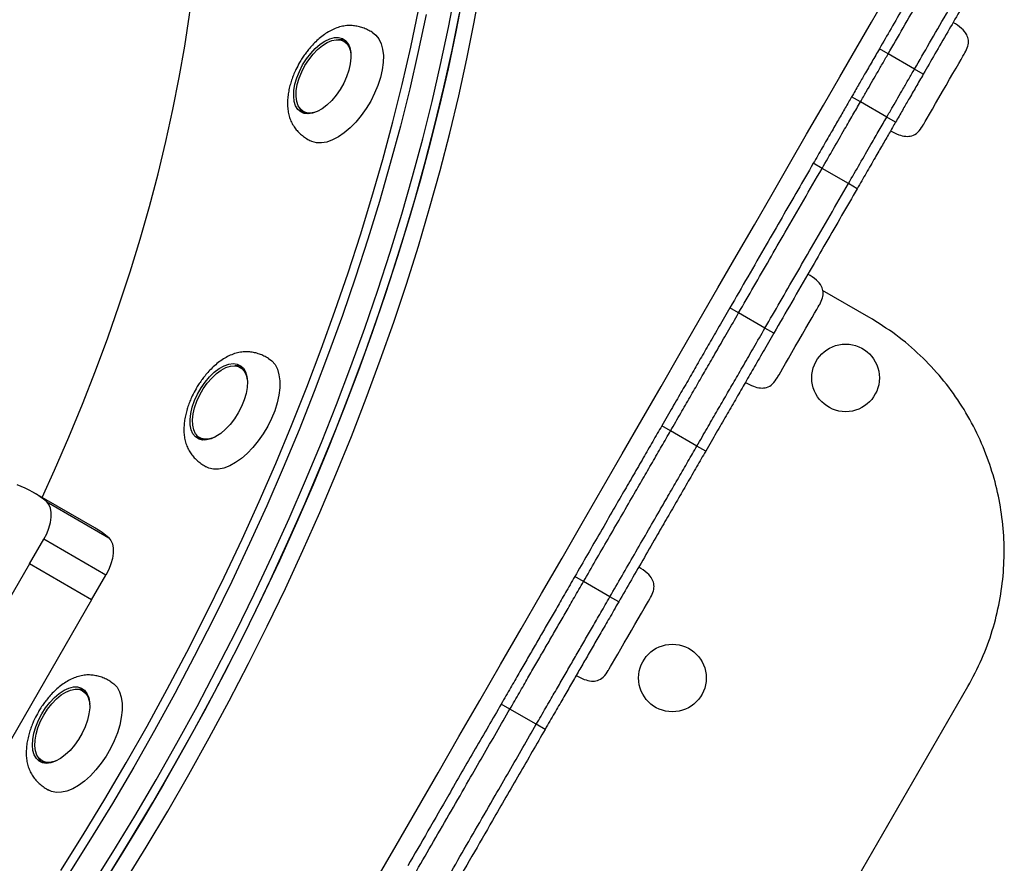
# Model space of a CAD drawing. Units: millimetres. Extents: x 278 to 911, y 147 to 690.
# Drawn here: x 667 to 696, y 356 to 381 of the extents above; entities that cross this region are included whole.
import ezdxf

# ---------------------------------------------------------------- set-up
doc = ezdxf.new("R2010")
doc.units = ezdxf.units.MM

msp = doc.modelspace()

# ---------------------------------------------------------------- linework, layer by layer
at = {"color": 7, "linetype": 'Continuous', "lineweight": 25}
for p, q in [((676.297, 380.321), (676.224, 380.363)), ((676.297, 380.321), (676.355, 380.278)), ((692.328, 379.99), (692.068, 380.14)), ((693.107, 379.54), (692.328, 379.99)), ((693.367, 379.39), (693.107, 379.54)), ((691.506, 378.567), (691.246, 378.717)), ((692.286, 378.117), (691.506, 378.567)), ((675.024, 378.285), (675.097, 378.242)), ((675.163, 378.213), (675.097, 378.242)), ((692.546, 377.967), (692.286, 378.117)), ((693.35, 377.86), (693.35, 377.86)), ((690.372, 376.602), (690.112, 376.752)), ((691.152, 376.152), (690.372, 376.602)), ((691.412, 376.002), (691.152, 376.152)), ((691.758, 372.203), (690.39, 372.992)), ((687.904, 372.328), (687.645, 372.478)), ((688.684, 371.878), (687.904, 372.328)), ((688.944, 371.728), (688.684, 371.878)), ((673.233, 370.672), (673.159, 370.714)), ((689.052, 370.416), (689.052, 370.416)), ((685.891, 368.84), (685.631, 368.99)), ((686.67, 368.39), (685.891, 368.84)), ((671.959, 368.636), (672.033, 368.593)), ((686.93, 368.24), (686.67, 368.39)), ((668.857, 365.968), (667.021, 367.028)), ((667.433, 366.735), (669.269, 365.675)), ((666.926, 364.903), (667.349, 365.635)), ((669.185, 364.575), (667.349, 365.635)), ((666.926, 364.903), (666.146, 363.551)), ((666.926, 364.903), (666.926, 364.903)), ((668.762, 363.843), (666.926, 364.903)), ((668.762, 363.843), (669.185, 364.575)), ((683.316, 364.38), (683.056, 364.53)), ((684.095, 363.93), (683.316, 364.38)), ((684.355, 363.78), (684.095, 363.93)), ((668.762, 363.843), (665.258, 357.773)), ((684.048, 361.748), (684.048, 361.748)), ((680.286, 336.333), (694.686, 361.274)), ((668.568, 361.112), (668.495, 361.154)), ((668.568, 361.112), (668.626, 361.069)), ((681.139, 360.61), (680.879, 360.76)), ((681.918, 360.16), (681.139, 360.61)), ((682.178, 360.01), (681.918, 360.16)), ((667.295, 359.076), (667.368, 359.033)), ((667.434, 359.004), (667.368, 359.033))]:
    msp.add_line(p, q, dxfattribs=at)
at = {"color": 7, "linetype": 'Continuous', "lineweight": 25, "flags": 128}
for points in [[(669.722, 355.468), (670.376, 356.526), (671.014, 357.595), (671.637, 358.673), (672.243, 359.761), (672.833, 360.856), (673.405, 361.958), (673.959, 363.067), (674.494, 364.181), (675.012, 365.3), (675.509, 366.422), (675.988, 367.547), (676.446, 368.674), (676.885, 369.802), (677.302, 370.93), (677.699, 372.056), (678.074, 373.181), (678.428, 374.303), (678.76, 375.422), (679.07, 376.536), (679.358, 377.645), (679.622, 378.747), (679.864, 379.843), (680.084, 380.93), (680.279, 382.008)], [(667.297, 366.869), (667.665, 367.681), (668.088, 368.656), (668.492, 369.633), (668.875, 370.61), (669.237, 371.588), (669.579, 372.565), (669.899, 373.54), (670.197, 374.512), (670.473, 375.48), (670.727, 376.442), (670.958, 377.399), (671.167, 378.348), (671.352, 379.289), (671.514, 380.221), (671.652, 381.142), (671.727, 381.711)], [(679.744, 381.724), (679.536, 380.642), (679.306, 379.55), (679.052, 378.451), (678.776, 377.346), (678.477, 376.234), (678.156, 375.118), (677.813, 373.997), (677.449, 372.873), (677.063, 371.748), (676.656, 370.62), (676.228, 369.492), (675.779, 368.365), (675.311, 367.239), (674.822, 366.115), (674.315, 364.995), (673.788, 363.878), (673.243, 362.767), (672.68, 361.661), (672.099, 360.562), (671.502, 359.47), (670.887, 358.387), (670.256, 357.314), (669.61, 356.25), (668.949, 355.198)], [(670.667, 358.514), (671.281, 359.597), (671.879, 360.689), (672.46, 361.788), (673.023, 362.894), (673.568, 364.005), (674.094, 365.122), (674.602, 366.243), (675.09, 367.366), (675.559, 368.492), (676.007, 369.62), (676.435, 370.747), (676.842, 371.875), (677.228, 373.001), (677.593, 374.124), (677.936, 375.245), (678.257, 376.361), (678.556, 377.473), (678.832, 378.579), (679.085, 379.677), (679.316, 380.769), (679.523, 381.852)], [(670.667, 358.514), (671.281, 359.597), (671.879, 360.689), (672.46, 361.788), (673.023, 362.894), (673.568, 364.005), (674.094, 365.122), (674.602, 366.243), (675.09, 367.366), (675.559, 368.492), (676.007, 369.62), (676.435, 370.747), (676.842, 371.875), (677.228, 373.001), (677.593, 374.124), (677.936, 375.245), (678.257, 376.361), (678.556, 377.473), (678.832, 378.579), (679.085, 379.677), (679.316, 380.769), (679.523, 381.852)], [(677.145, 355.493), (677.768, 356.571), (678.389, 357.648), (679.01, 358.722), (679.629, 359.794), (680.245, 360.861), (680.859, 361.924), (681.469, 362.982), (682.076, 364.033), (682.678, 365.076), (683.276, 366.112), (683.869, 367.138), (684.456, 368.155), (685.037, 369.161), (685.611, 370.156), (686.179, 371.139), (686.739, 372.109), (687.291, 373.065), (687.834, 374.006), (688.369, 374.933), (688.894, 375.843), (689.41, 376.736), (689.916, 377.612), (690.411, 378.47), (690.896, 379.309), (691.369, 380.129), (691.831, 380.928), (692.28, 381.707)], [(678.655, 381.15), (678.424, 380.059), (678.171, 378.96), (677.895, 377.855), (677.596, 376.743), (677.275, 375.627), (676.932, 374.506), (676.567, 373.382), (676.181, 372.256), (675.774, 371.129), (675.346, 370.001), (674.898, 368.874), (674.429, 367.748), (673.941, 366.624), (673.433, 365.504), (672.907, 364.387), (672.362, 363.275), (671.799, 362.17), (671.218, 361.071), (670.62, 359.979), (670.006, 358.896), (669.375, 357.822), (668.729, 356.759), (668.067, 355.707)], [(678.655, 381.15), (678.424, 380.059), (678.171, 378.96), (677.895, 377.855), (677.596, 376.743), (677.275, 375.627), (676.932, 374.506), (676.567, 373.382), (676.181, 372.256), (675.774, 371.129), (675.346, 370.001), (674.898, 368.874), (674.429, 367.748), (673.941, 366.624), (673.433, 365.504), (672.907, 364.387), (672.362, 363.275), (671.799, 362.17), (671.218, 361.071), (670.62, 359.979), (670.006, 358.896), (669.375, 357.822), (668.729, 356.759), (668.067, 355.707)], [(669.281, 355.722), (669.935, 356.781), (670.574, 357.849), (671.196, 358.928), (671.803, 360.015), (672.392, 361.11), (672.964, 362.213), (673.518, 363.322), (674.054, 364.436), (674.571, 365.555), (675.069, 366.677), (675.547, 367.802), (676.006, 368.929), (676.444, 370.056), (676.862, 371.184), (677.258, 372.311), (677.634, 373.436), (677.988, 374.558), (678.32, 375.677), (678.629, 376.791), (678.917, 377.899), (679.182, 379.002), (679.424, 380.097), (679.643, 381.184)], [(669.785, 359.023), (670.4, 360.106), (670.998, 361.198), (671.578, 362.297), (672.141, 363.403), (672.687, 364.514), (673.213, 365.631), (673.721, 366.751), (674.209, 367.875), (674.677, 369.001), (675.126, 370.128), (675.554, 371.256), (675.961, 372.384), (676.347, 373.51), (676.712, 374.633), (677.055, 375.754), (677.376, 376.87), (677.674, 377.982), (677.951, 379.087), (678.204, 380.186), (678.435, 381.278)], [(674.778, 379.091), (674.832, 379.281), (674.909, 379.473), (675.005, 379.661), (675.117, 379.84), (675.243, 380.005), (675.379, 380.151), (675.521, 380.274), (675.665, 380.37), (675.807, 380.436), (675.942, 380.472), (676.067, 380.474), (676.179, 380.445), (676.273, 380.383), (676.347, 380.292), (676.4, 380.174), (676.429, 380.031), (676.434, 379.869), (676.415, 379.692), (676.372, 379.505), (676.306, 379.313), (676.22, 379.123), (676.115, 378.938), (675.995, 378.766), (675.864, 378.61), (675.724, 378.475), (675.581, 378.365), (675.437, 378.283), (675.298, 378.232), (675.168, 378.213), (675.049, 378.227), (674.946, 378.272), (674.861, 378.349), (674.797, 378.454), (674.756, 378.585), (674.739, 378.738), (674.746, 378.908), (674.778, 379.091)], [(677.063, 380.629), (677.063, 380.629), (677.172, 380.545), (677.261, 380.432), (677.328, 380.291), (677.372, 380.126), (677.392, 379.939), (677.388, 379.735), (677.359, 379.517), (677.306, 379.289), (677.231, 379.056), (677.135, 378.823), (677.019, 378.593), (676.885, 378.372), (676.738, 378.164), (676.579, 377.972), (676.411, 377.802), (676.237, 377.654), (676.062, 377.534), (675.889, 377.443), (675.72, 377.382), (675.559, 377.354), (675.41, 377.358), (675.274, 377.395), (675.211, 377.426)], [(674.847, 379.08), (674.901, 379.267), (674.977, 379.457), (675.073, 379.642), (675.186, 379.818), (675.311, 379.978), (675.447, 380.119), (675.588, 380.235), (675.729, 380.324), (675.868, 380.383), (675.999, 380.409), (676.119, 380.403), (676.224, 380.363), (676.31, 380.292), (676.376, 380.192), (676.419, 380.065), (676.435, 379.96)], [(676.065, 380.41), (676.177, 380.411), (676.264, 380.391)], [(694.417, 379.708), (694.485, 379.826), (694.539, 379.919), (694.576, 379.984), (694.596, 380.019), (694.6, 380.025)], [(693.35, 377.86), (693.357, 377.872), (693.381, 377.914), (693.423, 377.986), (693.48, 378.086), (693.552, 378.21), (693.636, 378.355), (693.73, 378.517), (693.83, 378.692), (693.935, 378.873), (694.041, 379.057), (694.145, 379.237), (694.244, 379.409), (694.336, 379.567), (694.417, 379.708)], [(675.479, 378.304), (675.379, 378.265), (675.248, 378.239), (675.128, 378.245), (675.024, 378.285), (674.937, 378.356), (674.872, 378.456), (674.829, 378.583), (674.81, 378.732), (674.816, 378.899), (674.847, 379.08)], [(689.99, 372.04), (690.077, 372.191), (690.152, 372.322), (690.214, 372.429), (690.261, 372.509), (690.29, 372.56), (690.302, 372.581), (690.302, 372.581)], [(689.052, 370.416), (689.053, 370.418), (689.068, 370.444), (689.101, 370.5), (689.15, 370.585), (689.214, 370.697), (689.292, 370.831), (689.38, 370.984), (689.478, 371.153), (689.581, 371.331), (689.686, 371.514), (689.792, 371.697), (689.894, 371.874), (689.99, 372.04)], [(673.998, 370.98), (674.095, 370.909), (674.187, 370.799), (674.257, 370.661), (674.303, 370.499), (674.326, 370.315), (674.325, 370.112), (674.299, 369.896), (674.25, 369.669), (674.177, 369.436), (674.083, 369.203), (673.97, 368.973), (673.838, 368.75), (673.693, 368.54), (673.534, 368.346), (673.367, 368.173), (673.195, 368.023), (673.02, 367.899), (672.846, 367.804), (672.676, 367.739), (672.514, 367.707), (672.363, 367.707), (672.226, 367.739), (672.152, 367.774)], [(671.807, 369.736), (671.894, 369.927), (671.999, 370.111), (672.12, 370.283), (672.252, 370.438), (672.391, 370.572), (672.535, 370.68), (672.678, 370.761), (672.817, 370.811), (672.947, 370.828), (673.065, 370.813), (673.167, 370.766), (673.251, 370.689), (673.314, 370.582), (673.354, 370.45), (673.371, 370.297), (673.362, 370.126), (673.33, 369.943), (673.274, 369.753), (673.197, 369.561), (673.101, 369.373), (672.987, 369.194), (672.861, 369.03), (672.724, 368.885), (672.582, 368.763), (672.438, 368.668), (672.297, 368.603), (672.162, 368.569), (672.037, 368.568), (671.927, 368.599), (671.833, 368.661), (671.76, 368.754), (671.708, 368.873), (671.68, 369.016), (671.676, 369.179), (671.696, 369.357), (671.74, 369.544), (671.807, 369.736)], [(671.872, 369.713), (671.958, 369.901), (672.063, 370.082), (672.183, 370.251), (672.314, 370.402), (672.452, 370.532), (672.594, 370.635), (672.735, 370.709), (672.87, 370.751), (672.996, 370.761), (673.109, 370.738), (673.205, 370.683), (673.281, 370.597), (673.336, 370.483), (673.367, 370.344), (673.37, 370.311)], [(673.233, 370.672), (673.278, 370.64), (673.291, 370.629)], [(672.414, 368.655), (672.384, 368.641), (672.248, 368.599), (672.122, 368.589), (672.01, 368.612), (671.914, 368.667), (671.837, 368.754), (671.783, 368.868), (671.752, 369.006), (671.746, 369.165), (671.764, 369.339), (671.807, 369.524), (671.872, 369.713)], [(672.099, 368.564), (672.083, 368.57), (672.033, 368.593)], [(667.349, 365.635), (667.433, 365.798), (667.498, 365.964), (667.543, 366.128), (667.566, 366.285), (667.566, 366.428), (667.543, 366.554), (667.498, 366.657), (667.433, 366.735)], [(669.269, 365.675), (669.334, 365.597), (669.379, 365.494), (669.402, 365.368), (669.402, 365.225), (669.379, 365.068), (669.334, 364.904), (669.269, 364.738), (669.185, 364.575)], [(684.835, 363.111), (684.934, 363.284), (685.027, 363.443), (685.109, 363.585), (685.178, 363.706), (685.233, 363.801), (685.272, 363.868), (685.293, 363.906), (685.298, 363.913)], [(684.048, 361.748), (684.054, 361.758), (684.077, 361.798), (684.117, 361.868), (684.173, 361.965), (684.244, 362.087), (684.327, 362.231), (684.42, 362.392), (684.52, 362.566), (684.624, 362.747), (684.73, 362.93), (684.835, 363.111)], [(667.284, 360.467), (667.398, 360.646), (667.525, 360.809), (667.662, 360.953), (667.804, 361.074), (667.948, 361.168), (668.089, 361.232), (668.224, 361.264), (668.348, 361.264), (668.458, 361.232), (668.551, 361.168), (668.623, 361.074), (668.674, 360.954), (668.701, 360.81), (668.704, 360.646), (668.683, 360.468), (668.638, 360.28), (668.57, 360.088), (668.482, 359.898), (668.376, 359.714), (668.256, 359.543), (668.123, 359.388), (667.983, 359.256), (667.84, 359.148), (667.696, 359.069), (667.558, 359.02), (667.428, 359.004), (667.311, 359.02), (667.209, 359.069), (667.126, 359.148), (667.064, 359.255), (667.025, 359.388), (667.01, 359.542), (667.019, 359.714), (667.052, 359.897), (667.109, 360.088), (667.187, 360.28), (667.284, 360.467)], [(669.334, 361.42), (669.417, 361.36), (669.512, 361.254), (669.584, 361.12), (669.634, 360.961), (669.66, 360.779), (669.662, 360.579), (669.639, 360.363), (669.593, 360.138), (669.523, 359.906), (669.431, 359.672), (669.32, 359.441), (669.191, 359.217), (669.047, 359.006), (668.89, 358.81), (668.724, 358.633), (668.552, 358.48), (668.377, 358.353), (668.202, 358.254), (668.032, 358.186), (667.869, 358.149), (667.717, 358.145), (667.577, 358.174), (667.479, 358.218)], [(667.344, 360.433), (667.456, 360.609), (667.582, 360.769), (667.718, 360.91), (667.858, 361.027), (668, 361.115), (668.139, 361.174), (668.27, 361.2), (668.39, 361.194), (668.495, 361.154), (668.581, 361.083), (668.647, 360.983), (668.69, 360.856), (668.705, 360.751)], [(668.336, 361.201), (668.458, 361.201), (668.535, 361.182)], [(667.75, 359.095), (667.65, 359.056), (667.519, 359.03), (667.399, 359.036), (667.295, 359.076), (667.208, 359.147), (667.142, 359.247), (667.1, 359.374), (667.081, 359.523), (667.087, 359.691), (667.118, 359.871), (667.172, 360.058), (667.248, 360.248), (667.344, 360.433)], [(667.291, 359.027), (667.236, 359.084), (667.175, 359.19)], [(667.847, 355.834), (668.508, 356.886), (669.155, 357.95), (669.785, 359.023)], [(668.728, 355.325), (669.39, 356.377), (670.036, 357.441), (670.667, 358.514)], [(668.728, 355.325), (669.39, 356.377), (670.036, 357.441), (670.667, 358.514)]]:
    msp.add_lwpolyline(points, dxfattribs=at)
at = {"color": 7, "linetype": 'Continuous', "lineweight": 25}
for centre in [(691.069, 370.406), (685.944, 361.53)]:
    msp.add_circle(centre, 1, dxfattribs=at)
for centre, radius, start, end in [((675.314, 378.568), 0.443, 202.4148, 228.4458), ((673.061, 370.336), 0.429, 71.1135, 98.0245), ((672.235, 368.909), 0.426, 201.8856, 228.975), ((665.67, 364.688), 2.702, 49.2671, 70.7328), ((667.5, 363.62), 2.712, 49.2829, 59.9731)]:
    msp.add_arc(centre, radius, start, end, dxfattribs=at)
for points, knots in [([(693.877, 383.273), (693.749, 383.051), (693.492, 382.607), (693.132, 381.982), (692.768, 381.353), (692.409, 380.73), (692.181, 380.336), (692.068, 380.14)], [0, 0, 0, 0, 0.185568, 0.372691, 0.560514, 0.781389, 1, 1, 1, 1]), ([(692.328, 379.99), (692.473, 380.241), (692.765, 380.747), (693.228, 381.548), (693.684, 382.339), (693.986, 382.862), (694.137, 383.123)], [0, 0, 0, 0, 0.278704, 0.560244, 0.781103, 1, 1, 1, 1]), ([(692.328, 379.99), (692.473, 380.241), (692.765, 380.747), (693.228, 381.548), (693.684, 382.339), (693.986, 382.862), (694.137, 383.123)], [0, 0, 0, 0, 0.278704, 0.560244, 0.781103, 1, 1, 1, 1]), ([(693.107, 379.54), (693.253, 379.791), (693.545, 380.297), (694.007, 381.098), (694.464, 381.889), (694.766, 382.412), (694.916, 382.673)], [0, 0, 0, 0, 0.278704, 0.560244, 0.781103, 1, 1, 1, 1]), ([(693.107, 379.54), (693.253, 379.791), (693.545, 380.297), (694.007, 381.098), (694.464, 381.889), (694.766, 382.412), (694.916, 382.673)], [0, 0, 0, 0, 0.278704, 0.560244, 0.781103, 1, 1, 1, 1]), ([(695.176, 382.523), (695.048, 382.301), (694.792, 381.857), (694.431, 381.232), (694.067, 380.603), (693.708, 379.98), (693.48, 379.586), (693.367, 379.39)], [0, 0, 0, 0, 0.1855676, 0.3726913, 0.5605137, 0.7813887, 1, 1, 1, 1]), ([(677.063, 380.629), (677.017, 380.654), (676.928, 380.703), (676.787, 380.761), (676.645, 380.803), (676.498, 380.827), (676.343, 380.831), (676.18, 380.809), (676.012, 380.761), (675.846, 380.688), (675.685, 380.593), (675.533, 380.48), (675.392, 380.355), (675.266, 380.223), (675.161, 380.099), (675.071, 379.979), (674.99, 379.861), (674.94, 379.776), (674.914, 379.734)], [0, 0, 0, 0, 0.0540884, 0.1067575, 0.1595303, 0.2156066, 0.2781329, 0.3483235, 0.4237772, 0.500491, 0.57612, 0.6501321, 0.7218791, 0.7892058, 0.8498999, 0.8960328, 0.948393, 1, 1, 1, 1]), ([(694.6, 380.025), (694.632, 380.087), (694.691, 380.201), (694.714, 380.391), (694.654, 380.583), (694.492, 380.768), (694.338, 380.865), (694.25, 380.919)], [0, 0, 0, 0, 0.188126, 0.348905, 0.505446, 0.720602, 1, 1, 1, 1]), ([(692.068, 380.14), (691.995, 380.013), (691.848, 379.758), (691.651, 379.418), (691.455, 379.079), (691.316, 378.837), (691.246, 378.717)], [0, 0, 0, 0, 0.278736, 0.561031, 0.781676, 1, 1, 1, 1]), ([(691.506, 378.567), (691.566, 378.669), (691.685, 378.875), (691.84, 379.146), (691.997, 379.416), (692.154, 379.688), (692.27, 379.89), (692.328, 379.99)], [0, 0, 0, 0, 0.185123, 0.371909, 0.560018, 0.781506, 1, 1, 1, 1]), ([(691.506, 378.567), (691.566, 378.669), (691.685, 378.875), (691.84, 379.146), (691.997, 379.416), (692.154, 379.688), (692.27, 379.89), (692.328, 379.99)], [0, 0, 0, 0, 0.185123, 0.371909, 0.560018, 0.781506, 1, 1, 1, 1]), ([(674.914, 379.734), (674.876, 379.664), (674.822, 379.566), (674.754, 379.416), (674.702, 379.286), (674.65, 379.132), (674.607, 378.97), (674.575, 378.804), (674.556, 378.636), (674.554, 378.469), (674.568, 378.306), (674.601, 378.15), (674.653, 378.003), (674.723, 377.869), (674.81, 377.749), (674.911, 377.642), (675.025, 377.545), (675.129, 377.475), (675.193, 377.437), (675.213, 377.425)], [0, 0, 0, 0, 0.083088, 0.117155, 0.173441, 0.231557, 0.293606, 0.358014, 0.424186, 0.491611, 0.559824, 0.628024, 0.694681, 0.757758, 0.81585, 0.869678, 0.921809, 0.975682, 1, 1, 1, 1]), ([(692.286, 378.117), (692.345, 378.219), (692.464, 378.425), (692.62, 378.696), (692.776, 378.966), (692.933, 379.238), (693.05, 379.44), (693.107, 379.54)], [0, 0, 0, 0, 0.1851228, 0.3719086, 0.5600184, 0.7815061, 1, 1, 1, 1]), ([(692.286, 378.117), (692.345, 378.219), (692.464, 378.425), (692.62, 378.696), (692.776, 378.966), (692.933, 379.238), (693.05, 379.44), (693.107, 379.54)], [0, 0, 0, 0, 0.1851228, 0.3719086, 0.5600184, 0.7815061, 1, 1, 1, 1]), ([(693.367, 379.39), (693.294, 379.263), (693.147, 379.008), (692.95, 378.668), (692.754, 378.329), (692.615, 378.087), (692.546, 377.967)], [0, 0, 0, 0, 0.2787364, 0.5610308, 0.7816759, 1, 1, 1, 1]), ([(691.246, 378.717), (691.185, 378.611), (691.063, 378.399), (690.858, 378.044), (690.63, 377.649), (690.381, 377.217), (690.202, 376.907), (690.112, 376.752)], [0, 0, 0, 0, 0.186268, 0.372733, 0.559941, 0.780837, 1, 1, 1, 1]), ([(690.372, 376.602), (690.486, 376.799), (690.714, 377.195), (691.02, 377.724), (691.289, 378.19), (691.434, 378.441), (691.506, 378.567)], [0, 0, 0, 0, 0.279371, 0.560501, 0.780495, 1, 1, 1, 1]), ([(690.372, 376.602), (690.486, 376.799), (690.714, 377.195), (691.02, 377.724), (691.289, 378.19), (691.434, 378.441), (691.506, 378.567)], [0, 0, 0, 0, 0.279371, 0.560501, 0.780495, 1, 1, 1, 1]), ([(691.152, 376.152), (691.265, 376.349), (691.494, 376.745), (691.799, 377.274), (692.068, 377.74), (692.213, 377.991), (692.286, 378.117)], [0, 0, 0, 0, 0.279371, 0.560501, 0.780495, 1, 1, 1, 1]), ([(691.152, 376.152), (691.265, 376.349), (691.494, 376.745), (691.799, 377.274), (692.068, 377.74), (692.213, 377.991), (692.286, 378.117)], [0, 0, 0, 0, 0.279371, 0.560501, 0.780495, 1, 1, 1, 1]), ([(692.546, 377.967), (692.484, 377.861), (692.362, 377.649), (692.157, 377.294), (691.929, 376.899), (691.68, 376.467), (691.501, 376.157), (691.412, 376.002)], [0, 0, 0, 0, 0.186268, 0.372733, 0.559941, 0.780838, 1, 1, 1, 1]), ([(692.4, 377.715), (692.479, 377.673), (692.62, 377.597), (692.835, 377.541), (693.038, 377.555), (693.224, 377.666), (693.306, 377.792), (693.35, 377.86)], [0, 0, 0, 0, 0.2419528, 0.4349563, 0.5967378, 0.7818866, 1, 1, 1, 1]), ([(690.112, 376.752), (689.96, 376.488), (689.654, 375.958), (689.187, 375.15), (688.693, 374.294), (688.173, 373.393), (687.821, 372.783), (687.645, 372.478)], [0, 0, 0, 0, 0.186355, 0.37325, 0.560312, 0.780362, 1, 1, 1, 1]), ([(687.904, 372.328), (688.053, 372.586), (688.352, 373.103), (688.814, 373.904), (689.308, 374.759), (689.831, 375.665), (690.192, 376.29), (690.372, 376.602)], [0, 0, 0, 0, 0.186367, 0.372956, 0.559949, 0.780316, 1, 1, 1, 1]), ([(687.904, 372.328), (688.053, 372.586), (688.352, 373.103), (688.814, 373.904), (689.308, 374.759), (689.831, 375.665), (690.192, 376.29), (690.372, 376.602)], [0, 0, 0, 0, 0.186367, 0.372956, 0.559949, 0.780316, 1, 1, 1, 1]), ([(688.684, 371.878), (688.833, 372.136), (689.131, 372.653), (689.594, 373.454), (690.087, 374.309), (690.61, 375.215), (690.971, 375.84), (691.152, 376.152)], [0, 0, 0, 0, 0.186367, 0.372956, 0.55995, 0.780316, 1, 1, 1, 1]), ([(688.684, 371.878), (688.833, 372.136), (689.131, 372.653), (689.594, 373.454), (690.087, 374.309), (690.61, 375.215), (690.971, 375.84), (691.152, 376.152)], [0, 0, 0, 0, 0.186367, 0.372956, 0.55995, 0.780316, 1, 1, 1, 1]), ([(691.412, 376.002), (691.259, 375.738), (690.953, 375.208), (690.486, 374.4), (689.992, 373.544), (689.472, 372.643), (689.12, 372.033), (688.944, 371.728)], [0, 0, 0, 0, 0.186355, 0.373251, 0.560312, 0.780362, 1, 1, 1, 1]), ([(690.302, 372.581), (690.334, 372.643), (690.393, 372.758), (690.416, 372.948), (690.356, 373.14), (690.195, 373.325), (690.04, 373.421), (689.953, 373.476)], [0, 0, 0, 0, 0.188126, 0.348907, 0.505448, 0.720602, 1, 1, 1, 1]), ([(687.645, 372.478), (687.538, 372.293), (687.326, 371.926), (687.039, 371.429), (686.769, 370.962), (686.505, 370.505), (686.235, 370.036), (685.948, 369.54), (685.737, 369.174), (685.631, 368.99)], [0, 0, 0, 0, 0.14267, 0.282871, 0.422525, 0.56209, 0.707984, 0.853543, 1, 1, 1, 1]), ([(685.891, 368.84), (685.992, 369.016), (686.194, 369.365), (686.469, 369.842), (686.732, 370.298), (686.996, 370.754), (687.272, 371.233), (687.571, 371.751), (687.793, 372.134), (687.904, 372.328)], [0, 0, 0, 0, 0.139846, 0.278791, 0.418006, 0.557548, 0.703836, 0.850631, 1, 1, 1, 1]), ([(685.891, 368.84), (685.992, 369.016), (686.194, 369.365), (686.469, 369.842), (686.732, 370.298), (686.996, 370.754), (687.272, 371.233), (687.571, 371.751), (687.793, 372.134), (687.904, 372.328)], [0, 0, 0, 0, 0.139846, 0.278791, 0.418006, 0.557548, 0.703836, 0.850631, 1, 1, 1, 1]), ([(694.686, 361.274), (694.83, 361.544), (695.116, 362.078), (695.423, 362.925), (695.637, 363.785), (695.752, 364.654), (695.771, 365.522), (695.697, 366.384), (695.531, 367.23), (695.272, 368.066), (694.918, 368.884), (694.464, 369.672), (693.919, 370.409), (693.284, 371.085), (692.567, 371.698), (692.03, 372.033), (691.758, 372.203)], [0, 0, 0, 0, 0.072926, 0.144352, 0.214664, 0.284178, 0.353148, 0.421778, 0.490236, 0.558674, 0.630506, 0.702665, 0.775375, 0.848917, 0.923646, 1, 1, 1, 1]), ([(686.67, 368.39), (686.771, 368.566), (686.973, 368.915), (687.248, 369.392), (687.512, 369.848), (687.775, 370.304), (688.052, 370.783), (688.351, 371.301), (688.572, 371.684), (688.684, 371.878)], [0, 0, 0, 0, 0.139846, 0.278791, 0.418006, 0.557548, 0.703836, 0.850631, 1, 1, 1, 1]), ([(686.67, 368.39), (686.771, 368.566), (686.973, 368.915), (687.248, 369.392), (687.512, 369.848), (687.775, 370.304), (688.052, 370.783), (688.351, 371.301), (688.572, 371.684), (688.684, 371.878)], [0, 0, 0, 0, 0.139846, 0.278791, 0.418006, 0.557548, 0.703836, 0.850631, 1, 1, 1, 1]), ([(688.944, 371.728), (688.837, 371.543), (688.625, 371.176), (688.338, 370.679), (688.068, 370.212), (687.804, 369.755), (687.534, 369.286), (687.247, 368.79), (687.036, 368.424), (686.93, 368.24)], [0, 0, 0, 0, 0.14267, 0.282872, 0.422525, 0.56209, 0.707984, 0.853543, 1, 1, 1, 1]), ([(673.998, 370.98), (673.953, 371.005), (673.863, 371.055), (673.723, 371.113), (673.581, 371.155), (673.434, 371.178), (673.279, 371.182), (673.115, 371.16), (672.948, 371.112), (672.781, 371.039), (672.621, 370.944), (672.469, 370.831), (672.328, 370.706), (672.201, 370.574), (672.097, 370.45), (672.007, 370.33), (671.926, 370.212), (671.875, 370.127), (671.85, 370.085)], [0, 0, 0, 0, 0.054088, 0.106757, 0.159531, 0.215606, 0.278134, 0.348322, 0.423775, 0.500491, 0.576118, 0.650132, 0.721879, 0.789205, 0.849899, 0.896032, 0.948392, 1, 1, 1, 1]), ([(688.103, 370.272), (688.181, 370.23), (688.323, 370.154), (688.538, 370.098), (688.741, 370.112), (688.927, 370.223), (689.008, 370.349), (689.052, 370.416)], [0, 0, 0, 0, 0.2419512, 0.4349556, 0.5967361, 0.7818845, 1, 1, 1, 1]), ([(671.85, 370.085), (671.812, 370.015), (671.758, 369.917), (671.69, 369.767), (671.637, 369.638), (671.585, 369.483), (671.542, 369.322), (671.51, 369.155), (671.492, 368.987), (671.489, 368.82), (671.503, 368.658), (671.536, 368.501), (671.588, 368.355), (671.659, 368.22), (671.745, 368.1), (671.846, 367.993), (671.961, 367.897), (672.064, 367.826), (672.128, 367.788), (672.148, 367.776)], [0, 0, 0, 0, 0.083087, 0.117155, 0.17344, 0.231556, 0.293605, 0.358013, 0.424184, 0.491609, 0.559822, 0.628023, 0.69468, 0.757756, 0.815849, 0.869678, 0.921809, 0.975682, 1, 1, 1, 1]), ([(685.631, 368.99), (685.542, 368.836), (685.365, 368.53), (685.081, 368.038), (684.792, 367.538), (684.499, 367.03), (684.173, 366.466), (683.817, 365.849), (683.433, 365.183), (683.181, 364.747), (683.056, 364.53)], [0, 0, 0, 0, 0.111916, 0.222327, 0.333335, 0.445662, 0.559068, 0.707877, 0.855178, 1, 1, 1, 1]), ([(683.316, 364.38), (683.435, 364.587), (683.675, 365.003), (684.042, 365.638), (684.411, 366.277), (684.754, 366.871), (685.068, 367.415), (685.351, 367.905), (685.63, 368.389), (685.803, 368.689), (685.891, 368.84)], [0, 0, 0, 0, 0.1381919, 0.2786494, 0.4206263, 0.5624027, 0.6726418, 0.781615, 0.8900581, 1, 1, 1, 1]), ([(683.316, 364.38), (683.435, 364.587), (683.675, 365.003), (684.042, 365.638), (684.411, 366.277), (684.754, 366.871), (685.068, 367.415), (685.351, 367.905), (685.63, 368.389), (685.803, 368.689), (685.891, 368.84)], [0, 0, 0, 0, 0.1381919, 0.2786494, 0.4206263, 0.5624027, 0.6726418, 0.781615, 0.8900581, 1, 1, 1, 1]), ([(684.095, 363.93), (684.214, 364.137), (684.455, 364.553), (684.821, 365.188), (685.19, 365.827), (685.533, 366.421), (685.847, 366.965), (686.13, 367.455), (686.409, 367.939), (686.583, 368.239), (686.67, 368.39)], [0, 0, 0, 0, 0.138192, 0.278649, 0.420626, 0.562403, 0.672642, 0.781615, 0.890058, 1, 1, 1, 1]), ([(684.095, 363.93), (684.214, 364.137), (684.455, 364.553), (684.821, 365.188), (685.19, 365.827), (685.533, 366.421), (685.847, 366.965), (686.13, 367.455), (686.409, 367.939), (686.583, 368.239), (686.67, 368.39)], [0, 0, 0, 0, 0.138192, 0.278649, 0.420626, 0.562403, 0.672642, 0.781615, 0.890058, 1, 1, 1, 1]), ([(686.93, 368.24), (686.841, 368.086), (686.664, 367.78), (686.38, 367.288), (686.091, 366.788), (685.798, 366.28), (685.472, 365.716), (685.116, 365.099), (684.732, 364.433), (684.48, 363.997), (684.355, 363.78)], [0, 0, 0, 0, 0.1119159, 0.2223272, 0.3333347, 0.4456619, 0.5590683, 0.7078769, 0.8551779, 1, 1, 1, 1]), ([(685.298, 363.913), (685.33, 363.975), (685.389, 364.09), (685.412, 364.28), (685.352, 364.472), (685.19, 364.657), (685.036, 364.753), (684.948, 364.808)], [0, 0, 0, 0, 0.188126, 0.348905, 0.505446, 0.7206, 1, 1, 1, 1]), ([(683.056, 364.53), (682.963, 364.369), (682.78, 364.052), (682.528, 363.615), (682.295, 363.212), (682.073, 362.828), (681.856, 362.452), (681.636, 362.071), (681.405, 361.67), (681.154, 361.236), (680.972, 360.92), (680.879, 360.76)], [0, 0, 0, 0, 0.1137305, 0.2243117, 0.3347079, 0.4458864, 0.5575972, 0.6672171, 0.7765436, 0.8865393, 1, 1, 1, 1]), ([(681.139, 360.61), (681.233, 360.773), (681.418, 361.094), (681.673, 361.535), (681.908, 361.942), (682.13, 362.327), (682.347, 362.703), (682.567, 363.083), (682.796, 363.48), (683.044, 363.91), (683.224, 364.222), (683.316, 364.38)], [0, 0, 0, 0, 0.1154738, 0.2274232, 0.3387419, 0.4503749, 0.5620678, 0.671213, 0.7796147, 0.8882545, 1, 1, 1, 1]), ([(681.139, 360.61), (681.233, 360.773), (681.418, 361.094), (681.673, 361.535), (681.908, 361.942), (682.13, 362.327), (682.347, 362.703), (682.567, 363.083), (682.796, 363.48), (683.044, 363.91), (683.224, 364.222), (683.316, 364.38)], [0, 0, 0, 0, 0.1154738, 0.2274232, 0.3387419, 0.4503749, 0.5620678, 0.671213, 0.7796147, 0.8882545, 1, 1, 1, 1]), ([(681.918, 360.16), (682.012, 360.323), (682.198, 360.644), (682.453, 361.085), (682.688, 361.492), (682.91, 361.877), (683.127, 362.253), (683.346, 362.633), (683.576, 363.03), (683.824, 363.46), (684.004, 363.772), (684.095, 363.93)], [0, 0, 0, 0, 0.115474, 0.227423, 0.338742, 0.450375, 0.562068, 0.671213, 0.779615, 0.888254, 1, 1, 1, 1]), ([(681.918, 360.16), (682.012, 360.323), (682.198, 360.644), (682.453, 361.085), (682.688, 361.492), (682.91, 361.877), (683.127, 362.253), (683.346, 362.633), (683.576, 363.03), (683.824, 363.46), (684.004, 363.772), (684.095, 363.93)], [0, 0, 0, 0, 0.115474, 0.227423, 0.338742, 0.450375, 0.562068, 0.671213, 0.779615, 0.888254, 1, 1, 1, 1]), ([(684.355, 363.78), (684.262, 363.619), (684.079, 363.302), (683.827, 362.865), (683.594, 362.462), (683.372, 362.078), (683.155, 361.702), (682.935, 361.321), (682.704, 360.92), (682.453, 360.486), (682.271, 360.17), (682.178, 360.01)], [0, 0, 0, 0, 0.11373, 0.224312, 0.334708, 0.445886, 0.557597, 0.667217, 0.776544, 0.88654, 1, 1, 1, 1]), ([(669.334, 361.42), (669.288, 361.445), (669.199, 361.494), (669.058, 361.552), (668.916, 361.594), (668.769, 361.618), (668.614, 361.622), (668.451, 361.6), (668.283, 361.552), (668.117, 361.479), (667.956, 361.384), (667.804, 361.271), (667.663, 361.146), (667.537, 361.014), (667.432, 360.89), (667.342, 360.77), (667.261, 360.652), (667.21, 360.567), (667.185, 360.525)], [0, 0, 0, 0, 0.054089, 0.106758, 0.15953, 0.215606, 0.278133, 0.348323, 0.423777, 0.500491, 0.57612, 0.650131, 0.721878, 0.789205, 0.849899, 0.896032, 0.948392, 1, 1, 1, 1]), ([(683.098, 361.604), (683.177, 361.562), (683.318, 361.486), (683.533, 361.43), (683.736, 361.444), (683.922, 361.555), (684.004, 361.68), (684.048, 361.748)], [0, 0, 0, 0, 0.241951, 0.434955, 0.596738, 0.781885, 1, 1, 1, 1]), ([(680.879, 360.76), (680.753, 360.541), (680.499, 360.101), (680.11, 359.427), (679.718, 358.749), (679.25, 357.939), (678.716, 357.013), (678.313, 356.315), (678.114, 355.97)], [0, 0, 0, 0, 0.137888, 0.277323, 0.418355, 0.560386, 0.782959, 1, 1, 1, 1]), ([(667.185, 360.525), (667.147, 360.455), (667.093, 360.357), (667.025, 360.207), (666.973, 360.078), (666.921, 359.923), (666.877, 359.762), (666.846, 359.595), (666.827, 359.427), (666.824, 359.26), (666.839, 359.097), (666.872, 358.941), (666.924, 358.795), (666.994, 358.66), (667.081, 358.54), (667.181, 358.433), (667.296, 358.337), (667.399, 358.266), (667.464, 358.228), (667.484, 358.216)], [0, 0, 0, 0, 0.083087, 0.117154, 0.173441, 0.231556, 0.293605, 0.358014, 0.424185, 0.49161, 0.559824, 0.628024, 0.694681, 0.757757, 0.81585, 0.869678, 0.921809, 0.975682, 1, 1, 1, 1]), ([(678.373, 355.82), (678.542, 356.112), (678.883, 356.703), (679.399, 357.595), (679.884, 358.436), (680.332, 359.213), (680.74, 359.919), (681.006, 360.38), (681.139, 360.61)], [0, 0, 0, 0, 0.183659, 0.371933, 0.561401, 0.709315, 0.855515, 1, 1, 1, 1]), ([(678.373, 355.82), (678.542, 356.112), (678.883, 356.703), (679.399, 357.595), (679.884, 358.436), (680.332, 359.213), (680.74, 359.919), (681.006, 360.38), (681.139, 360.61)], [0, 0, 0, 0, 0.183659, 0.371933, 0.561401, 0.709315, 0.855515, 1, 1, 1, 1]), ([(679.153, 355.37), (679.321, 355.662), (679.663, 356.253), (680.178, 357.145), (680.663, 357.986), (681.112, 358.763), (681.519, 359.469), (681.786, 359.93), (681.918, 360.16)], [0, 0, 0, 0, 0.183659, 0.371933, 0.561402, 0.709315, 0.855515, 1, 1, 1, 1]), ([(679.153, 355.37), (679.321, 355.662), (679.663, 356.253), (680.178, 357.145), (680.663, 357.986), (681.112, 358.763), (681.519, 359.469), (681.786, 359.93), (681.918, 360.16)], [0, 0, 0, 0, 0.183659, 0.371933, 0.561402, 0.709315, 0.855515, 1, 1, 1, 1]), ([(682.178, 360.01), (682.052, 359.791), (681.798, 359.351), (681.409, 358.677), (681.017, 357.999), (680.55, 357.189), (680.015, 356.263), (679.612, 355.565), (679.413, 355.22)], [0, 0, 0, 0, 0.137888, 0.277323, 0.418355, 0.560386, 0.782959, 1, 1, 1, 1])]:
    msp.add_open_spline(points, degree=3, knots=knots, dxfattribs=at)

doc.saveas('drawing.dxf')
